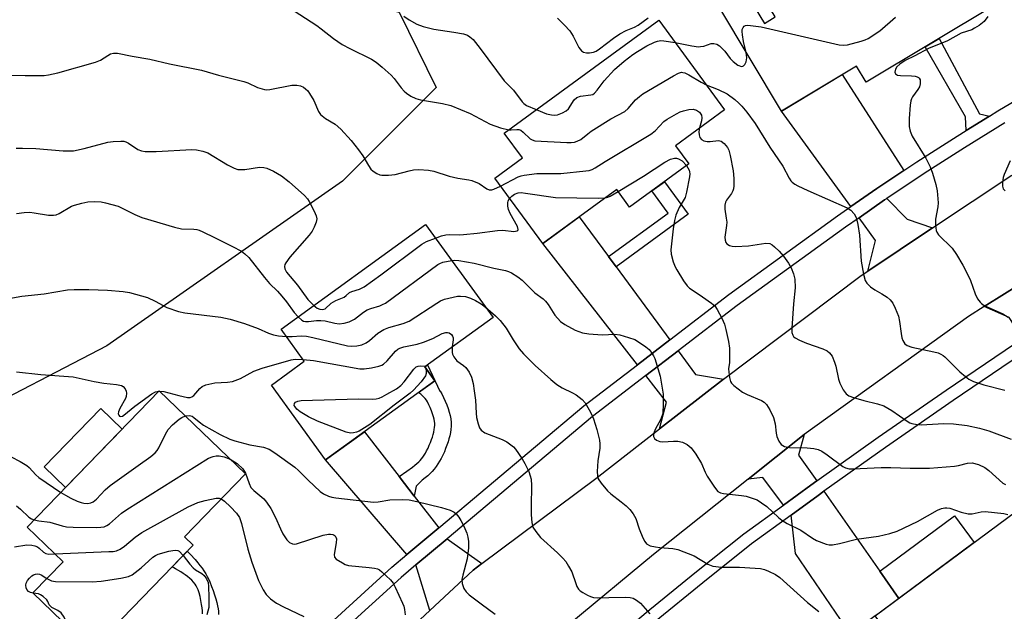
# Model space of a CAD drawing. Units: inches. Extents: x 1261763 to 1267763, y 505453 to 509454.
# Drawn here: x 1263755 to 1264018, y 507682 to 507840 of the extents above; entities that cross this region are included whole.
import ezdxf

# ---------------------------------------------------------------- set-up
doc = ezdxf.new("R2010")
doc.units = ezdxf.units.IN
doc.header["$MEASUREMENT"] = 0
for name, color, linetype in [('BLDG-Footprint', 5, 'Continuous'), ('CULTRL-Pad', 6, 'Continuous'), ('NTRL-Trees', 3, 'Continuous'), ('TRANS-Driveway', 251, 'Continuous'), ('TRANS-Non Street Sidewalk', 7, 'Continuous'), ('TRANS-Road', 130, 'Continuous'), ('TRANS-Street Sidewalk', 7, 'Continuous'), ('Undefined', 1, 'Continuous')]:
    doc.layers.add(name, color=color, linetype=linetype)

msp = doc.modelspace()

# ---------------------------------------------------------------- linework, layer by layer
at = {"layer": 'BLDG-Footprint'}
for points, elevation in [([(1263999.29, 507872.36), (1264016.04, 507844.43), (1263981.42, 507823.67), (1263978.86, 507827.95), (1263958.81, 507815.92), (1263942.06, 507843.85), (1263949.05, 507848.04), (1263954.27, 507839.35), (1263957.15, 507841.08), (1263949.43, 507853.94), (1263956.24, 507858.03), (1263955.24, 507859.7), (1263969.3, 507868.13), (1263975.36, 507858.01)], 409.63), ([(1263934.06, 507801.79), (1263918.27, 507790.24), (1263914.82, 507794.96), (1263895.07, 507780.51), (1263882.26, 507798), (1263889.64, 507803.4), (1263884.78, 507810.04), (1263926.06, 507840.24), (1263943.59, 507816.27), (1263930.48, 507806.68)], 414.23), ([(1263866.26, 507743.87), (1263837.1, 507722.73), (1263822.6, 507742.72), (1263831.4, 507749.1), (1263825.21, 507757.64), (1263863.8, 507785.62), (1263881.79, 507760.8), (1263863.56, 507747.58)], 422.01), ([(1263801.7, 507699.92), (1263774.64, 507671.97), (1263758.93, 507687.18), (1263766.98, 507695.5), (1263757.41, 507704.76), (1263792.68, 507741.2), (1263815.67, 507718.96), (1263799.4, 507702.15)], 429.81), ([(1264045.46, 507692.84), (1264000.03, 507659.16), (1263983.84, 507681), (1264029.26, 507714.68)], 421.07)]:
    msp.add_lwpolyline(points, close=True, dxfattribs=dict(at, elevation=elevation))
at = {"layer": 'CULTRL-Pad'}
msp.add_lwpolyline([(1263782.72, 507730.9), (1263767.63, 507715.32), (1263761.94, 507720.82), (1263777.03, 507736.41)], close=True, dxfattribs=at)
at = {"layer": 'NTRL-Trees'}
msp.add_lwpolyline([(1263778.65, 507753.17), (1263701.86, 507713.26), (1263654.14, 507718.74), (1263638.42, 507721.49), (1263624.41, 507739.08), (1263631.89, 507774.59), (1263635.5, 507781.16), (1263657.2, 507809.11), (1263725.58, 507837.38), (1263735.49, 507839.21), (1263808.25, 507854.86), (1263856.75, 507842.34), (1263866.62, 507822.25), (1263841.56, 507797.2)], close=True, dxfattribs=at)
at = {"layer": 'TRANS-Driveway'}
for points in [[(1263991.46, 507800.03), (1263984.27, 507795.22), (1263977.37, 507790.41), (1263958.81, 507815.92), (1263975.05, 507825.67)], [(1263999.15, 507784.7), (1263981.89, 507773.18), (1263983.94, 507781.36), (1263979.53, 507787.44), (1263986.34, 507792.19), (1263986.91, 507792.57), (1263992.38, 507787.08)], [(1263912.63, 507777.03), (1263914.66, 507774.27), (1263929.03, 507754.78), (1263920.34, 507748.12), (1263895.07, 507780.51), (1263904.81, 507787.63)], [(1264033.24, 507761.75), (1264023.25, 507755.17), (1264019.62, 507760.79), (1264012.98, 507763.67), (1264029.27, 507773.87), (1264028.35, 507768.5)], [(1263943.37, 507744.3), (1263926.27, 507731.01), (1263928.13, 507738.14), (1263922.6, 507745.22), (1263931.21, 507751.83), (1263935.85, 507745.54)], [(1263856.69, 507718.26), (1263860.72, 507713.04), (1263867.3, 507704.54), (1263858.82, 507697.4), (1263837.1, 507722.73), (1263847.44, 507730.22)], [(1263968.23, 507717.08), (1263966.66, 507715.96), (1263959.35, 507710.62), (1263953.83, 507717.96), (1263949.89, 507717.54), (1263964.86, 507729.47), (1263963.4, 507723.99)], [(1263985.06, 507693), (1263990.17, 507685.69), (1263984.51, 507681.49), (1263983.84, 507681), (1263981.07, 507678.95), (1263977.25, 507676.11), (1263962.52, 507697.66), (1263961.37, 507707.93), (1263968.63, 507713.23), (1263970.16, 507714.32)], [(1263878.77, 507694.99), (1263876.46, 507693.27), (1263864.88, 507682.46), (1263861.21, 507694.62), (1263869.55, 507701.63)]]:
    msp.add_lwpolyline(points, close=True, dxfattribs=at)
at = {"layer": 'TRANS-Non Street Sidewalk'}
for points in [[(1264014.38, 507814.59), (1264008.12, 507810.75), (1264007.98, 507814.37), (1263997.19, 507833.12), (1264000.91, 507835.35), (1264011.69, 507815.21)], [(1263914.66, 507774.27), (1263912.63, 507777.03), (1263928.54, 507788.66), (1263924.21, 507794.58), (1263927.54, 507797.02), (1263933.89, 507788.34)], [(1263860.72, 507713.04), (1263856.69, 507718.26), (1263858.77, 507719.68), (1263860.26, 507720.78), (1263860.95, 507721.31), (1263861.48, 507721.76), (1263861.97, 507722.21), (1263862.33, 507722.58), (1263862.68, 507722.98), (1263863.02, 507723.44), (1263863.37, 507723.96), (1263863.72, 507724.53), (1263864.05, 507725.13), (1263864.43, 507725.88), (1263864.78, 507726.65), (1263865.07, 507727.33), (1263865.37, 507728.14), (1263865.6, 507728.82), (1263865.8, 507729.5), (1263865.97, 507730.16), (1263866.1, 507730.8), (1263866.2, 507731.4), (1263866.25, 507731.96), (1263866.25, 507732.48), (1263866.2, 507733.01), (1263866.08, 507733.6), (1263865.9, 507734.24), (1263865.65, 507735.02), (1263865.36, 507735.8), (1263865, 507736.67), (1263864.64, 507737.46), (1263864.27, 507738.2), (1263863.99, 507738.65), (1263863.68, 507739.08), (1263863.33, 507739.48), (1263862.95, 507739.87), (1263862.52, 507740.23), (1263861.98, 507740.64), (1263861.89, 507740.7), (1263866.26, 507743.87), (1263863.56, 507747.58), (1263864.33, 507748.14), (1263867.61, 507741.11), (1263867.64, 507741.07), (1263868.1, 507740.32), (1263868.58, 507739.35), (1263869.01, 507738.41), (1263869.43, 507737.4), (1263869.78, 507736.45), (1263870.1, 507735.48), (1263870.33, 507734.6), (1263870.52, 507733.67), (1263870.62, 507732.69), (1263870.62, 507731.75), (1263870.54, 507730.87), (1263870.41, 507730.02), (1263870.23, 507729.17), (1263870.02, 507728.33), (1263869.77, 507727.5), (1263869.49, 507726.67), (1263869.13, 507725.72), (1263868.79, 507724.9), (1263868.37, 507723.98), (1263867.91, 507723.09), (1263867.5, 507722.33), (1263867.06, 507721.61), (1263866.59, 507720.91), (1263866.08, 507720.23), (1263865.54, 507719.61), (1263865, 507719.06), (1263864.37, 507718.48), (1263863.71, 507717.92), (1263862.9, 507717.29), (1263861.28, 507715.69)], [(1263990.17, 507685.69), (1263985.06, 507693), (1264004.98, 507707.77), (1264010.29, 507700.61)]]:
    msp.add_lwpolyline(points, close=True, dxfattribs=at)
msp.add_lwpolyline([(1263804.21, 507681.56), (1263804.19, 507682.35), (1263804.11, 507683.2), (1263803.98, 507684.09), (1263803.8, 507685.1), (1263803.56, 507686.17), (1263803.3, 507687.15), (1263803.04, 507687.97), (1263802.83, 507688.49), (1263802.53, 507689.06), (1263802.22, 507689.52), (1263801.81, 507690.05), (1263801.34, 507690.55), (1263800.82, 507691.04), (1263800.24, 507691.51), (1263799.62, 507691.98), (1263799.05, 507692.36), (1263798.45, 507692.75), (1263797.04, 507693.58), (1263796.07, 507694.11), (1263800.14, 507698.31), (1263800.98, 507697.45), (1263802.25, 507696.06), (1263802.96, 507695.23), (1263803.54, 507694.49), (1263804.09, 507693.76), (1263804.6, 507693.03), (1263805.07, 507692.28), (1263805.49, 507691.54), (1263805.87, 507690.78), (1263806.17, 507690.11), (1263806.65, 507688.89), (1263807.06, 507687.77), (1263807.44, 507686.68), (1263807.79, 507685.56), (1263808.06, 507684.57), (1263808.26, 507683.72), (1263808.39, 507682.93), (1263808.46, 507682.31), (1263808.49, 507681.42)], dxfattribs=at)
at = {"layer": 'TRANS-Road'}
for points in [[(1263725.07, 507534.02), (1263758.44, 507573.64), (1263765.21, 507580.87), (1263778.83, 507595.4), (1263799.19, 507617.13), (1263813.37, 507631.85), (1263823.33, 507642.19), (1263837.73, 507657.14), (1263864.88, 507682.46), (1263876.46, 507693.27), (1263878.77, 507694.99), (1263909.21, 507717.76), (1263926.27, 507731.01), (1263943.37, 507744.3), (1263980.11, 507771.99), (1263981.89, 507773.18), (1263999.15, 507784.7), (1264020.31, 507798.83)], [(1264029.27, 507773.87), (1264012.98, 507763.67), (1264008.77, 507761.04), (1263964.86, 507729.47), (1263949.89, 507717.54), (1263924.65, 507697.41), (1263902.33, 507678.9), (1263890.08, 507668.73), (1263875.98, 507657.04), (1263873.01, 507654.58), (1263861.78, 507643.98), (1263832.82, 507616.66), (1263796.95, 507578.34), (1263774.26, 507551.31)]]:
    msp.add_lwpolyline(points, dxfattribs=at)
at = {"layer": 'TRANS-Street Sidewalk'}
for points in [[(1263839.28, 507679.85, 0), (1263854.8, 507694.02, 0), (1263858.82, 507697.4, 0), (1263867.3, 507704.54, 0), (1263906.02, 507737.13, 0), (1263920.34, 507748.12, 0), (1263929.03, 507754.78, 0), (1263944.78, 507766.87, 0), (1263973.77, 507787.9, 0), (1263977.37, 507790.41, 0), (1263984.27, 507795.22, 0), (1263991.46, 507800.03, 0), (1263994.92, 507802.34, 0), (1264005.7, 507809.25, 0), (1264008.12, 507810.75, 0), (1264014.38, 507814.59, 0), (1264016.61, 507815.96, 0), (1264027.65, 507822.46, 0)], [(1264018.5, 507812.82, 0), (1264007.65, 507806.15, 0), (1263996.93, 507799.27, 0), (1263986.91, 507792.57, 0), (1263986.34, 507792.19, 0), (1263979.53, 507787.44, 0), (1263975.89, 507784.9, 0), (1263946.97, 507763.93, 0), (1263931.21, 507751.83, 0), (1263922.6, 507745.22, 0), (1263908.32, 507734.27, 0), (1263869.55, 507701.63, 0), (1263861.21, 507694.62, 0), (1263857.22, 507691.26, 0), (1263841.77, 507677.16, 0)], [(1263781.58, 507541.72, 0), (1263816.21, 507582.32, 0), (1263824.77, 507591.47, 0), (1263833.46, 507600.43, 0), (1263842.32, 507609.23, 0), (1263851.33, 507617.86, 0), (1263860.46, 507626.29, 0), (1263872.56, 507637.76, 0), (1263872.98, 507638.14, 0), (1263881.46, 507645.94, 0), (1263884.86, 507649.07, 0), (1263897.32, 507660.2, 0), (1263899.89, 507662.43, 0), (1263906.69, 507668.33, 0), (1263909.94, 507671.15, 0), (1263922.73, 507681.92, 0), (1263935.66, 507692.5, 0), (1263948.79, 507702.91, 0), (1263959.35, 507710.62, 0), (1263966.66, 507715.96, 0), (1263968.23, 507717.08, 0), (1263984.64, 507728.76, 0), (1264002.78, 507741.35, 0), (1264021.06, 507753.72, 0)], [(1264022.93, 507750.92, 0), (1264004.68, 507738.58, 0), (1263986.58, 507726.01, 0), (1263970.16, 507714.32, 0), (1263968.63, 507713.23, 0), (1263961.37, 507707.93, 0), (1263950.83, 507700.23, 0), (1263937.78, 507689.88, 0), (1263924.88, 507679.33, 0)]]:
    msp.add_polyline3d(points, dxfattribs=at)
at = {"layer": 'Undefined'}
for p, q in [((1263863.56, 507747.58, 426), (1263863.58, 507747.55, 426)), ((1263792.58, 507741.1, 424), (1263792.77, 507741.11, 424))]:
    msp.add_line(p, q, dxfattribs=at)
for points, elevation in [([(1263828.66, 507842.75), (1263834.72, 507838.8), (1263835.91, 507837.95), (1263839.19, 507835.35), (1263841.52, 507833.74), (1263843.54, 507832.65), (1263849.34, 507829.78), (1263850.63, 507829.01), (1263852.23, 507827.7), (1263854.63, 507825.53), (1263855.37, 507824.67), (1263857.24, 507822.18), (1263858.04, 507821.22), (1263858.66, 507820.7), (1263859.87, 507819.94), (1263861.16, 507819.32), (1263862.47, 507818.91), (1263868.28, 507817.95), (1263870.53, 507817.39), (1263875.66, 507815.31), (1263880.99, 507812.41), (1263883.81, 507811.47), (1263886, 507810.93)], 414), ([(1263857.96, 507841.26), (1263859.4, 507840.28), (1263861.43, 507839.13), (1263863.1, 507838.53), (1263866, 507837.78), (1263871.31, 507837.03), (1263873.88, 507836.55), (1263874.94, 507836.2), (1263875.64, 507835.8), (1263876.45, 507835.07), (1263878.4, 507832.67), (1263884.81, 507824.04), (1263885.39, 507823.38), (1263887.3, 507821.54), (1263889.53, 507818.38), (1263890.02, 507817.92), (1263890.72, 507817.46), (1263893.35, 507816.31)], 412), ([(1263949.42, 507831.59), (1263948.67, 507834.56), (1263948.38, 507836.3), (1263948.31, 507837.16), (1263948.35, 507837.69), (1263948.6, 507838.3), (1263948.87, 507838.61), (1263949.25, 507838.81), (1263949.74, 507838.88), (1263950.57, 507838.84), (1263953.43, 507838.42), (1263974.21, 507833.62), (1263975.38, 507833.5), (1263976.49, 507833.65), (1263980.11, 507834.61), (1263981.19, 507834.99), (1263981.95, 507835.37), (1263985.05, 507837.37), (1263989.27, 507841.07)], 412), ([(1264013.93, 507841.23), (1264012.91, 507839.87), (1264011.59, 507838.82), (1264010.39, 507838.05), (1264009.64, 507837.67), (1264006.81, 507836.73), (1264003.17, 507834.74), (1263998.07, 507832.66), (1263994.43, 507830.65), (1263991.88, 507829.44), (1263990.45, 507828.51), (1263989.63, 507827.77), (1263989.25, 507827.09), (1263989.12, 507826.37), (1263989.3, 507825.84), (1263989.78, 507825.57), (1263990.58, 507825.44), (1263993.51, 507825.36), (1263994.56, 507825.24), (1263995.04, 507825.09), (1263995.44, 507824.86), (1263995.6, 507824.7), (1263995.81, 507824.28), (1263995.88, 507823.22), (1263995.66, 507822.42), (1263995.21, 507821.67), (1263993.8, 507819.73), (1263993.54, 507819.21), (1263993.37, 507818.66), (1263993.2, 507817.5), (1263992.93, 507813.92), (1263992.88, 507811.85), (1263993.16, 507810.54), (1263993.74, 507809.18), (1263997.33, 507803.33), (1263998.55, 507800.99), (1263999.17, 507799.35), (1264000.08, 507796.27), (1264000.4, 507794.57), (1264000.63, 507791.45), (1264000.55, 507790.31), (1263999.94, 507787.08), (1263999.92, 507785.4), (1264000.1, 507784.05), (1264000.31, 507783.56), (1264000.79, 507782.89), (1264004.38, 507779.28), (1264005.57, 507777.6), (1264007.24, 507774.79), (1264008.05, 507773.24), (1264009.26, 507770.63), (1264010.54, 507767.06), (1264011.2, 507765.77), (1264011.84, 507764.84), (1264012.25, 507764.46), (1264012.96, 507764.01), (1264017.93, 507761.71), (1264019.39, 507760.86)], 412), ([(1263899, 507840.78), (1263900.92, 507838.92), (1263902.26, 507837.38), (1263903.22, 507835.98), (1263904.31, 507833.63), (1263904.73, 507832.91), (1263905.39, 507832.07), (1263905.99, 507831.63), (1263906.72, 507831.48), (1263907.52, 507831.51), (1263908.6, 507831.69), (1263909.36, 507831.97), (1263910.25, 507832.55), (1263913.94, 507835.4), (1263915.64, 507836.54), (1263917.37, 507837.49), (1263919.55, 507838.39), (1263920.55, 507838.91), (1263923.26, 507840.82)], 410), ([(1263893.35, 507816.31), (1263896.11, 507815.21), (1263897.38, 507814.92), (1263898.22, 507814.87), (1263899.05, 507814.95), (1263900.36, 507815.43), (1263901.32, 507816), (1263901.94, 507816.55), (1263903.5, 507818.93), (1263904.21, 507819.6), (1263905.12, 507819.94), (1263907.91, 507820.23), (1263908.42, 507820.4), (1263908.88, 507820.69), (1263909.61, 507821.49), (1263911.51, 507823.99), (1263914.22, 507827.04), (1263916.83, 507829.27), (1263919.12, 507831.02), (1263920.35, 507831.83), (1263922.9, 507833.33), (1263924.91, 507834.35), (1263925.73, 507834.65), (1263926.57, 507834.76), (1263927.42, 507834.74), (1263930.45, 507834.24)], 412), ([(1263930.45, 507834.24), (1263934.9, 507833.35), (1263936.65, 507833.14), (1263937.22, 507833.15), (1263938.04, 507833.29), (1263940.06, 507833.97), (1263940.79, 507833.96), (1263941.52, 507833.78), (1263942.23, 507833.38), (1263943.11, 507832.6), (1263943.7, 507831.93), (1263945.09, 507830.02), (1263945.92, 507829.17), (1263947.18, 507828.21), (1263948.11, 507827.88), (1263948.53, 507827.92), (1263948.71, 507828.03), (1263949.01, 507828.38), (1263949.36, 507829.09), (1263949.59, 507830.17), (1263949.42, 507831.59)], 412), ([(1263752.76, 507825.55), (1263756.88, 507825.42), (1263759.83, 507825.42), (1263761.9, 507825.46), (1263763.06, 507825.58), (1263765.58, 507826.19), (1263775.63, 507829), (1263776.97, 507829.55), (1263778.92, 507830.82), (1263779.67, 507831.19), (1263780.45, 507831.41), (1263781.55, 507831.37), (1263785.46, 507830.56), (1263790.13, 507829.8), (1263795.38, 507828.52), (1263803.93, 507826.85), (1263808.45, 507825.54), (1263815.23, 507823.83), (1263816.28, 507823.44), (1263818.9, 507822.23), (1263820.8, 507821.66), (1263821.36, 507821.62), (1263822.23, 507821.7), (1263828.04, 507822.84), (1263829.37, 507822.85), (1263830.39, 507822.64), (1263831.15, 507822.29), (1263831.76, 507821.85), (1263832.31, 507821.31), (1263832.82, 507820.65), (1263833.97, 507818.76), (1263835.19, 507815.85), (1263835.76, 507814.97), (1263837.05, 507813.96), (1263839.67, 507812.45), (1263841.14, 507811.07), (1263843.88, 507808.07), (1263845.83, 507805.61), (1263847, 507804), (1263848.54, 507801.4), (1263849.2, 507800.44), (1263849.79, 507799.84), (1263850.75, 507799.24), (1263851.53, 507798.91), (1263852.09, 507798.79), (1263853.87, 507798.76), (1263855.64, 507798.97), (1263859.37, 507799.99), (1263860.53, 507800.23), (1263861.97, 507800.29), (1263864.58, 507800.17), (1263865.98, 507799.87), (1263870.11, 507798.5), (1263872.39, 507798.02), (1263875.3, 507797.58), (1263876.16, 507797.35), (1263878.08, 507796.55), (1263880.12, 507795.18), (1263880.77, 507794.91), (1263881.44, 507794.9), (1263881.97, 507795.05), (1263883.81, 507795.89)], 416), ([(1263886, 507810.93), (1263886.65, 507810.9), (1263888.17, 507811.03), (1263888.7, 507810.97), (1263889.19, 507810.8), (1263889.87, 507810.33), (1263891.74, 507808.54), (1263892.2, 507808.25), (1263893, 507808.02), (1263901.51, 507807.54), (1263902.68, 507807.52), (1263903.54, 507807.61), (1263904.28, 507807.86), (1263905.21, 507808.35), (1263907.07, 507809.89), (1263908.02, 507810.57), (1263913.24, 507813.85), (1263916.97, 507815.85), (1263917.84, 507816.59), (1263919.87, 507818.89), (1263920.88, 507819.82), (1263921.8, 507820.5), (1263930.01, 507825.36), (1263931.3, 507826.06), (1263932.09, 507826.29), (1263932.52, 507826.28), (1263933.04, 507826.13), (1263934.06, 507825.61), (1263937.34, 507823.65), (1263938.69, 507822.98)], 414), ([(1263938.69, 507822.98), (1263941.95, 507821.68), (1263944.29, 507820.57), (1263946.36, 507818.99), (1263947.46, 507818.05), (1263948.27, 507817.22), (1263949.56, 507815.64), (1263951.75, 507812.6), (1263955.69, 507806.25), (1263959.22, 507801.23), (1263960.86, 507798.02), (1263961.34, 507797.31), (1263961.7, 507796.92), (1263962.38, 507796.42), (1263963.15, 507795.98), (1263965.82, 507794.69), (1263976.35, 507790.03), (1263977.3, 507789.42), (1263978.23, 507788.45), (1263978.76, 507787.52), (1263979.2, 507785.61), (1263979.61, 507782.79), (1263980.07, 507775.79), (1263980.75, 507772.34), (1263981.2, 507770.67), (1263981.59, 507769.94), (1263982.57, 507768.97), (1263983.71, 507768.15), (1263985.62, 507767.13), (1263987.02, 507766.2), (1263987.88, 507765.49), (1263988.58, 507764.58), (1263989.22, 507763.28), (1263990.07, 507761.11), (1263990.36, 507759.7), (1263990.75, 507756.51), (1263990.97, 507755.37), (1263991.23, 507754.59), (1263991.78, 507753.76), (1263992.37, 507753.3), (1263993.6, 507752.81), (1263999.53, 507751.57), (1264000.64, 507751.28), (1264001.36, 507751), (1264002.02, 507750.61), (1264002.48, 507750.23), (1264006.45, 507746.26), (1264007.92, 507744.95), (1264008.81, 507744.29), (1264010.11, 507743.7), (1264012.84, 507742.76), (1264018.43, 507741.34)], 414), ([(1263883.81, 507795.89), (1263888.53, 507798.32), (1263889.33, 507798.64), (1263890.14, 507798.84), (1263893.5, 507799.24), (1263898.47, 507799.21), (1263899.92, 507799.28), (1263906.6, 507799.96), (1263907.46, 507800.09), (1263908.29, 507800.33), (1263909.06, 507800.72), (1263911.74, 507802.47), (1263923.95, 507809.79), (1263925.09, 507810.68), (1263927.43, 507813.1), (1263928.29, 507813.81), (1263930.77, 507815.21), (1263931.8, 507815.7), (1263932.62, 507815.99), (1263934.06, 507816.32), (1263935.22, 507816.4), (1263936.12, 507816.18), (1263936.92, 507815.64), (1263937.46, 507814.87), (1263937.57, 507814.15), (1263937.45, 507813.35), (1263936.96, 507811.42)], 416), ([(1263936.96, 507811.42), (1263936.78, 507810.35), (1263936.8, 507809.58), (1263937.04, 507808.91), (1263937.46, 507808.34), (1263938.11, 507807.98), (1263938.94, 507807.83), (1263939.81, 507807.82), (1263942, 507808.09), (1263942.71, 507807.93), (1263943.51, 507807.28), (1263944.36, 507806.21), (1263944.74, 507805.46), (1263945.14, 507804.04), (1263945.94, 507799.94), (1263946.08, 507797.93), (1263946.12, 507795.93), (1263946.03, 507795.11), (1263945.87, 507794.61), (1263945.46, 507793.92), (1263944.11, 507792.11), (1263943.89, 507791.61), (1263943.69, 507790.8), (1263943.66, 507789.71), (1263944.08, 507787.29), (1263944.2, 507786.21), (1263944.14, 507785.36), (1263943.7, 507782.2), (1263943.75, 507781.45), (1263943.96, 507780.78), (1263944.27, 507780.41), (1263944.91, 507780), (1263945.69, 507779.8), (1263946.53, 507779.75), (1263949.98, 507779.89), (1263954.67, 507780.61), (1263955.69, 507780.54), (1263956.33, 507780.22), (1263956.97, 507779.69), (1263958.18, 507778.47), (1263959.33, 507777.18), (1263960.68, 507775.25), (1263961.43, 507774), (1263962.06, 507772.39), (1263962.39, 507770.99), (1263962.45, 507768.71), (1263962.02, 507764.44), (1263961.59, 507757.89), (1263961.6, 507756.73), (1263961.81, 507756.01), (1263962.05, 507755.67), (1263962.45, 507755.33), (1263963.66, 507754.66), (1263965.5, 507753.89), (1263969.82, 507752.42), (1263971.04, 507751.83), (1263971.68, 507751.34), (1263972.31, 507750.42), (1263972.98, 507748.84), (1263973.29, 507747.73), (1263974.03, 507744.32), (1263974.39, 507743.23), (1263975.31, 507741.46), (1263976.12, 507740.33), (1263976.77, 507739.87), (1263978.09, 507739.38), (1263980.85, 507738.58), (1263984.46, 507737.72), (1263986.15, 507737.16), (1263988.3, 507735.88), (1263992.35, 507733.05), (1263993.11, 507732.64), (1263993.64, 507732.44), (1263995.02, 507732.14), (1263996.14, 507732.06), (1264002.19, 507732.43), (1264004.74, 507732.37), (1264008.36, 507731.91), (1264011.67, 507731.22), (1264014.15, 507730.5), (1264020.18, 507728.21)], 416), ([(1263754.44, 507806.01), (1263756.19, 507806.05), (1263759.7, 507805.95), (1263767, 507805.26), (1263769.78, 507805.34), (1263772.6, 507805.89), (1263778.91, 507807.62), (1263780.36, 507807.81), (1263782.41, 507807.93), (1263783.25, 507807.86), (1263783.77, 507807.71), (1263784.48, 507807.33), (1263786.97, 507805.68), (1263787.88, 507805.34), (1263788.94, 507805.16), (1263791.83, 507805.09), (1263801.39, 507805.63), (1263802.57, 507805.56), (1263804.3, 507805.23), (1263805.65, 507804.73), (1263810.87, 507801.6), (1263812.64, 507800.69), (1263813.63, 507800.35), (1263814.39, 507800.28), (1263815.52, 507800.34), (1263819.44, 507800.9), (1263820.56, 507800.86), (1263821.39, 507800.7), (1263823.18, 507799.9), (1263825.35, 507798.6), (1263827.33, 507797.04), (1263831.45, 507793.35), (1263832.22, 507792.5), (1263832.69, 507791.78), (1263833.99, 507789.2), (1263834.54, 507787.89), (1263834.7, 507787.1), (1263834.58, 507786.28), (1263834.05, 507784.91), (1263833.49, 507783.86), (1263832.69, 507782.8), (1263827.51, 507776.91), (1263826.43, 507775.37), (1263826.23, 507774.91), (1263826.13, 507774.42), (1263826.21, 507773.73), (1263826.68, 507772.84), (1263829.61, 507769.37), (1263832.37, 507765.59), (1263833.91, 507763.95)], 418), ([(1263915.22, 507794.41), (1263921.94, 507798.52), (1263927.64, 507802.3), (1263929.2, 507803.07), (1263930.26, 507803.35), (1263930.79, 507803.34), (1263931.31, 507803.19), (1263932.27, 507802.63), (1263933.45, 507801.34)], 418), ([(1264019.87, 507802.65), (1264018.27, 507798.95), (1264017.99, 507798.14), (1264017.82, 507796.94), (1264017.84, 507795.86), (1264018.05, 507795.15), (1264018.55, 507794.57)], 410), ([(1263933.45, 507801.34), (1263934.13, 507800.18), (1263934.27, 507799.65), (1263934.32, 507799.12), (1263934.24, 507798.33), (1263933.49, 507794.23), (1263933.07, 507792.86), (1263931.49, 507790.14), (1263930.61, 507788.07), (1263930.23, 507786.71), (1263929.87, 507784.44), (1263929.25, 507778.84), (1263929.35, 507777.69), (1263929.94, 507775.68), (1263930.46, 507774.28), (1263930.85, 507773.5), (1263932.67, 507770.58), (1263933.66, 507769.19), (1263934.27, 507768.62), (1263934.96, 507768.12), (1263937.77, 507766.32), (1263940.17, 507764.62), (1263941.02, 507763.85), (1263941.66, 507762.9), (1263942.87, 507760.56), (1263943.58, 507758.97), (1263943.97, 507757.53), (1263944.65, 507754.32), (1263944.9, 507752.56), (1263944.98, 507750.19), (1263944.94, 507748.71), (1263944.71, 507747.06), (1263944.72, 507746.19), (1263944.9, 507744.75), (1263945.2, 507743.66), (1263945.48, 507743.19), (1263946.06, 507742.58), (1263948.37, 507740.83), (1263949.67, 507740.16), (1263953.44, 507738.55), (1263954.17, 507738.12), (1263954.83, 507737.49), (1263955.72, 507736.08), (1263956.7, 507734.07), (1263957.17, 507732.34), (1263957.41, 507729.81), (1263957.59, 507728.99), (1263958.11, 507727.67), (1263958.72, 507726.8), (1263959.64, 507726.31), (1263960.98, 507725.98), (1263965.7, 507725.89), (1263967.47, 507725.74), (1263968.61, 507725.5), (1263969.62, 507725.01), (1263971.06, 507724.06), (1263975.2, 507720.91), (1263975.92, 507720.56), (1263976.88, 507720.36), (1263977.93, 507720.33), (1263985.48, 507720.68), (1263988.05, 507720.66), (1263993.19, 507720.46), (1263998.34, 507720.46), (1264004.99, 507721.04), (1264006.11, 507721.24), (1264008.47, 507721.87), (1264009.76, 507721.92), (1264011.43, 507721.47), (1264013.11, 507720.65), (1264014.21, 507719.86), (1264017.91, 507716.52), (1264018.64, 507716.15)], 418), ([(1263886.22, 507792.6), (1263886.81, 507793.2), (1263887.49, 507793.69), (1263888.49, 507794.05), (1263889.32, 507794.13), (1263890.5, 507794.03), (1263898.48, 507792.83), (1263909.86, 507792.62), (1263911.78, 507792.74)], 418), ([(1263911.78, 507792.74), (1263912.49, 507792.91), (1263913.1, 507793.17), (1263915.22, 507794.41)], 418), ([(1263754.51, 507788.54), (1263756.59, 507788.81), (1263758.08, 507788.88), (1263759.25, 507788.76), (1263763.05, 507788.09), (1263764.43, 507788.07), (1263765.18, 507788.22), (1263765.94, 507788.54), (1263769.21, 507790.51), (1263770.03, 507790.82), (1263772.01, 507791.36), (1263773.59, 507791.65), (1263775.48, 507791.74), (1263777.13, 507791.67), (1263778.29, 507791.45), (1263781.73, 507790.49), (1263786.12, 507788.31), (1263788.04, 507787.5), (1263796.77, 507784.86), (1263798.63, 507784.46), (1263801.93, 507784.36), (1263802.74, 507784.25), (1263803.28, 507784.1), (1263804.33, 507783.66), (1263807.46, 507782.15), (1263812.22, 507779.76), (1263814.59, 507778.48), (1263815.55, 507777.82), (1263816.57, 507776.82), (1263820.78, 507771.41), (1263822.12, 507769.89), (1263824.23, 507767.77), (1263825.37, 507766.47), (1263826.64, 507764.92), (1263828.67, 507762.09), (1263829.72, 507760.91)], 420), ([(1263866.43, 507781.99), (1263868.05, 507782.56), (1263869.16, 507782.82), (1263870.3, 507782.9), (1263872.77, 507782.85), (1263873.9, 507782.92), (1263877.58, 507783.32), (1263883, 507784.04), (1263884.45, 507784.06), (1263887.36, 507783.79), (1263888.27, 507783.89), (1263888.41, 507783.99), (1263888.51, 507784.27), (1263888.33, 507785.11), (1263886.34, 507788.59), (1263885.94, 507789.66), (1263885.77, 507790.53), (1263885.72, 507791.39), (1263885.82, 507791.93), (1263886.22, 507792.6)], 418), ([(1263833.91, 507763.95), (1263834.82, 507763.26), (1263835.55, 507762.97), (1263836.29, 507762.89), (1263836.97, 507763.07), (1263838.59, 507764.59), (1263839.86, 507765.28), (1263842.06, 507766.2), (1263842.6, 507766.61), (1263843.45, 507767.46), (1263844.08, 507767.75), (1263846.12, 507768.32), (1263847.36, 507768.97), (1263851.8, 507772.18), (1263862.75, 507780.32), (1263864.01, 507781.04), (1263866.43, 507781.99)], 418), ([(1263829.72, 507760.91), (1263830.71, 507760.07), (1263831.18, 507759.82), (1263831.71, 507759.69), (1263832.53, 507759.69), (1263834.68, 507760), (1263835.78, 507760), (1263836.93, 507759.83), (1263839.57, 507759.22), (1263840.71, 507759.08), (1263842.03, 507759.21), (1263843.34, 507759.62), (1263844.81, 507760.34), (1263847.23, 507762.2), (1263848.14, 507762.78), (1263849.12, 507763.18), (1263851.54, 507763.89), (1263852.31, 507764.21), (1263853.07, 507764.63), (1263867.06, 507774.95), (1263867.58, 507775.23), (1263868.39, 507775.52), (1263870.77, 507776)], 420), ([(1263870.77, 507776), (1263871.53, 507776.07), (1263872.62, 507775.99), (1263876.74, 507775.25), (1263882.02, 507773.92), (1263885.09, 507773.34), (1263885.93, 507773.09), (1263886.71, 507772.72), (1263888.43, 507771.6), (1263889.59, 507770.71), (1263893, 507767.39), (1263895.18, 507765.72), (1263895.84, 507765.13), (1263896.54, 507764.21), (1263898.28, 507761.39), (1263899.81, 507759.73), (1263900.93, 507758.86), (1263903.74, 507757.35), (1263905.69, 507756.7), (1263907.42, 507756.39), (1263910.97, 507756.17), (1263914.29, 507756.27), (1263915.66, 507756.1), (1263917.97, 507755.46), (1263919.65, 507754.86), (1263920.91, 507754.11), (1263922.59, 507752.92), (1263923.49, 507752.18), (1263924.05, 507751.53), (1263924.65, 507750.55), (1263924.99, 507749.76), (1263926.38, 507745.04), (1263927.21, 507740.26), (1263927.26, 507737.67), (1263927.11, 507735.1), (1263926.64, 507733.62), (1263925.12, 507730.81), (1263924.7, 507729.84), (1263924.6, 507729.37), (1263924.61, 507728.98), (1263924.88, 507728.42), (1263925.44, 507727.94), (1263926.34, 507727.61), (1263927.15, 507727.55), (1263930, 507727.74), (1263931.15, 507727.71), (1263932.39, 507727.45), (1263933.62, 507726.83), (1263934.69, 507725.95), (1263935.92, 507724.25), (1263937.49, 507721.7), (1263938.44, 507719.41), (1263939, 507718.38), (1263940.92, 507715.38), (1263941.82, 507714.3), (1263942.53, 507713.91), (1263943.37, 507713.71), (1263948.1, 507713.21), (1263949.42, 507712.97), (1263950.74, 507712.61), (1263952.31, 507711.99), (1263953.52, 507711.27), (1263954.89, 507710.25), (1263958.05, 507707.29), (1263958.93, 507706.56), (1263960.36, 507705.73), (1263964, 507703.97), (1263967.13, 507701.75), (1263968.14, 507701.19), (1263970.79, 507700.22), (1263971.59, 507700.03), (1263972.41, 507700), (1263974.33, 507700.34), (1263978.83, 507701.48), (1263984.71, 507702.36), (1263987.78, 507703), (1263989.67, 507703.62), (1263995.15, 507706.22), (1264000.44, 507709.27), (1264001.54, 507709.69), (1264002.4, 507709.87), (1264002.96, 507709.9), (1264003.79, 507709.78), (1264006.79, 507708.74), (1264008.71, 507708.32), (1264009.76, 507708.33), (1264012.11, 507708.83), (1264013.24, 507708.88), (1264018.2, 507708.38), (1264019.24, 507708.1)], 420), ([(1263747.41, 507764.94), (1263756, 507766.48), (1263761.94, 507767.11), (1263768.17, 507768.16), (1263769.95, 507768.26), (1263773.83, 507768.25), (1263778.86, 507768.04), (1263783.02, 507767.7), (1263784.76, 507767.44), (1263789.5, 507766.13), (1263791.58, 507765.15), (1263794.68, 507763.47), (1263797.76, 507762.38), (1263799.5, 507762.05), (1263809.14, 507760.81), (1263811.61, 507760.31), (1263815.44, 507759.19), (1263819.07, 507757.78), (1263821.84, 507756.56), (1263823.13, 507756.11), (1263824.51, 507755.82), (1263826.66, 507755.64)], 422), ([(1263826.66, 507755.64), (1263828.19, 507755.65), (1263830.55, 507755.83), (1263831.98, 507755.74), (1263833.71, 507755.4), (1263842.9, 507753.19), (1263844.04, 507753.07), (1263845.41, 507753.18), (1263846.75, 507753.44), (1263847.91, 507753.98), (1263848.77, 507754.58), (1263851.05, 507756.6), (1263852.62, 507757.57), (1263853.96, 507758.05), (1263857.83, 507759.12), (1263859.42, 507759.81), (1263866.78, 507764.63), (1263867.79, 507765.22), (1263868.87, 507765.64), (1263872.31, 507766.44), (1263873.15, 507766.5), (1263874.44, 507766.34), (1263875.77, 507765.94), (1263877.09, 507765.33), (1263878.61, 507764.41), (1263879.81, 507763.53)], 422), ([(1263879.81, 507763.53), (1263882.44, 507761.23), (1263883.67, 507759.98), (1263885.27, 507757.92), (1263887.13, 507754.77), (1263888.75, 507752.37), (1263889.94, 507751.06), (1263893.07, 507747.9), (1263897.26, 507744.16), (1263898.79, 507742.9), (1263900.26, 507742), (1263903.01, 507740.67), (1263904, 507740.09), (1263905.64, 507738.85), (1263906.38, 507737.98), (1263907.78, 507735.47), (1263908.65, 507733.64), (1263909.5, 507730.85), (1263910.21, 507728.01), (1263910.32, 507726.96), (1263910.31, 507725.88), (1263909.82, 507722.47), (1263909.64, 507719.58), (1263909.67, 507718.46), (1263909.88, 507717.67), (1263910.66, 507716.48), (1263912.38, 507714.47), (1263913.25, 507713.68), (1263916.04, 507711.5), (1263917.31, 507710.41), (1263918.3, 507709.45), (1263919.23, 507708.31), (1263919.95, 507707.07), (1263920.83, 507704.3), (1263921.81, 507701.88), (1263922.31, 507700.86), (1263922.81, 507700.24), (1263923.76, 507699.77), (1263925.15, 507699.43), (1263926.3, 507699.28), (1263929.77, 507699.07), (1263931.17, 507698.75), (1263935.54, 507697.04), (1263939.18, 507694.85), (1263940.49, 507694.34), (1263942.8, 507694.03), (1263947.58, 507694.02), (1263951.75, 507693.81), (1263953.22, 507693.66), (1263954.31, 507693.39), (1263955.37, 507693), (1263957.18, 507692.06), (1263958.38, 507691.29), (1263965.8, 507684.56), (1263968.75, 507682.22)], 422), ([(1263831.08, 507749.54), (1263833.83, 507749.24), (1263846.23, 507747.05), (1263847.4, 507747), (1263849.38, 507747.31), (1263851.33, 507747.75), (1263852.11, 507748.05), (1263852.52, 507748.29), (1263853.49, 507749.18), (1263855.73, 507751.73), (1263856.39, 507752.26), (1263856.89, 507752.55), (1263857.96, 507752.92), (1263861.58, 507753.67), (1263863.26, 507754.16), (1263865.75, 507755.12), (1263868.25, 507756.53), (1263869.19, 507756.79), (1263869.64, 507756.78), (1263870.12, 507756.62), (1263870.72, 507756.18), (1263871, 507755.78), (1263871.12, 507755.29), (1263871.12, 507754.75), (1263870.91, 507752.91)], 424), ([(1263870.91, 507752.91), (1263870.87, 507751.4), (1263871, 507750.92), (1263871.34, 507750.23), (1263872.15, 507749.22), (1263873.92, 507747.93), (1263874.54, 507747.38), (1263875.42, 507746.19), (1263876.03, 507744.86), (1263876.46, 507743.16), (1263876.79, 507741.17), (1263877.08, 507738.64), (1263877.28, 507735.15), (1263877.41, 507734), (1263877.8, 507732.34), (1263878.18, 507731.3), (1263878.67, 507730.63), (1263879.57, 507729.96), (1263884.23, 507728.16), (1263885.45, 507727.5), (1263886.59, 507726.74), (1263887.22, 507726.22), (1263887.78, 507725.58), (1263889.58, 507722.97), (1263890.29, 507721.7), (1263891.31, 507719.56), (1263891.75, 507718.47), (1263891.99, 507717.54), (1263892.09, 507715.89), (1263891.95, 507710.34), (1263892, 507707.99), (1263892.12, 507705.94), (1263892.43, 507704.77), (1263893.18, 507703.53), (1263894.47, 507701.93), (1263899.04, 507697.84), (1263900.47, 507696.41), (1263901.21, 507695.53), (1263901.98, 507694.31), (1263902.8, 507692.79), (1263903.86, 507689.68), (1263904.2, 507688.87), (1263904.65, 507688.15), (1263905.03, 507687.74), (1263905.73, 507687.25), (1263907.02, 507686.55), (1263907.82, 507686.2), (1263908.65, 507685.97), (1263909.81, 507685.88), (1263912.75, 507685.89), (1263917.27, 507686.06), (1263918.38, 507685.95), (1263919.18, 507685.72), (1263920.11, 507685.21), (1263921.16, 507684.38), (1263923.63, 507681.57)], 424), ([(1263792.77, 507741.11), (1263793.88, 507741), (1263797.88, 507739.92), (1263800.23, 507739.4), (1263800.94, 507739.37), (1263801.34, 507739.53), (1263801.91, 507739.95), (1263803.53, 507741.76), (1263804.11, 507742.31), (1263805.06, 507742.79), (1263807.53, 507743.32), (1263810.88, 507743.45), (1263812.26, 507743.69), (1263814.4, 507744.43), (1263817.94, 507746.43), (1263820.11, 507747.22), (1263827.85, 507749.48), (1263828.93, 507749.62), (1263831.08, 507749.54)], 424), ([(1263863.58, 507747.55), (1263863.83, 507747.08), (1263863.98, 507746.45), (1263863.94, 507745.79), (1263863.73, 507745.2), (1263862.58, 507743.54), (1263860.52, 507741.36), (1263859.63, 507740.58), (1263855.39, 507737.34), (1263848.91, 507732.19), (1263846.8, 507730.79), (1263846.07, 507730.39), (1263845.32, 507730.09), (1263844.53, 507729.93), (1263843.73, 507729.88), (1263842.62, 507730.09), (1263834.9, 507733.03), (1263832.56, 507734.23), (1263830.25, 507735.55), (1263829.39, 507736.27), (1263828.93, 507736.87), (1263828.73, 507737.28), (1263828.74, 507737.77), (1263829.01, 507738.1), (1263829.69, 507738.44), (1263830.54, 507738.59), (1263845.88, 507739), (1263849.58, 507738.93), (1263850.62, 507739.03), (1263851.38, 507739.2), (1263852.17, 507739.54), (1263853.45, 507740.24), (1263855.98, 507741.72), (1263857.17, 507742.55), (1263858.06, 507743.53), (1263860.65, 507746.97), (1263861.29, 507747.56), (1263861.84, 507747.78), (1263862.48, 507747.84), (1263863.45, 507747.72), (1263863.56, 507747.58)], 426), ([(1263754.54, 507746.2), (1263761.07, 507745.55), (1263769.64, 507744.92), (1263775.29, 507743.63), (1263777.87, 507743.23), (1263781.23, 507742.88), (1263782.55, 507742.55), (1263783, 507742.29), (1263783.52, 507741.74), (1263783.86, 507741.06), (1263783.92, 507740.52), (1263783.82, 507739.68), (1263783.64, 507739.13), (1263782.17, 507736.48), (1263781.77, 507735.51), (1263781.72, 507735.06), (1263781.84, 507734.65), (1263782.09, 507734.37), (1263782.41, 507734.28), (1263782.81, 507734.4), (1263783.24, 507734.67), (1263786.15, 507737.06), (1263790.67, 507740.4), (1263791.67, 507740.93), (1263792.58, 507741.1)], 424), ([(1263766.38, 507714.02), (1263767.62, 507713.25), (1263769.06, 507712.49), (1263770.72, 507711.69), (1263771.85, 507711.28), (1263772.55, 507711.14), (1263773.6, 507711.09), (1263774.36, 507711.19), (1263775.04, 507711.49), (1263775.87, 507712.18), (1263778.22, 507714.68), (1263779.57, 507715.9), (1263787.01, 507721.17), (1263790.41, 507723.64), (1263791.57, 507724.57), (1263792.13, 507725.2), (1263792.59, 507725.92), (1263794.31, 507729.59), (1263795.05, 507730.82), (1263796.24, 507732.07), (1263797.97, 507733.63), (1263798.67, 507734.08), (1263799.67, 507734.44)], 426), ([(1263799.67, 507734.44), (1263800.72, 507734.54), (1263801.46, 507734.35), (1263801.92, 507734.06), (1263803.28, 507732.84), (1263804.48, 507732.02), (1263808.96, 507729.49), (1263811.5, 507728.27), (1263812.89, 507727.8), (1263816.89, 507726.72), (1263820.53, 507726.11), (1263822.05, 507725.53), (1263823.53, 507724.59), (1263828.86, 507720.79), (1263829.88, 507719.88), (1263832.45, 507717.28), (1263835.6, 507714.28), (1263836.53, 507713.62), (1263837.89, 507713.03), (1263838.74, 507712.78), (1263839.79, 507712.6), (1263849.91, 507711.45), (1263851.13, 507711.5), (1263854.26, 507712.01), (1263857.68, 507712.08), (1263859.39, 507712), (1263861.42, 507711.6), (1263867.99, 507709.95), (1263870.37, 507709.25), (1263871.46, 507708.72), (1263871.98, 507708.26), (1263872.62, 507707.44), (1263873.18, 507706.52), (1263873.96, 507704.99), (1263874.77, 507703.15), (1263875.05, 507702.04), (1263875.24, 507700.91), (1263875.25, 507699.16), (1263874.89, 507696.22), (1263873.71, 507691.89), (1263873.5, 507690.77), (1263873.54, 507689.69), (1263874.01, 507688.38), (1263874.62, 507687.45), (1263875.44, 507686.68), (1263878.6, 507684.22), (1263882.35, 507681.44)], 426), ([(1263753.13, 507723.49), (1263755.54, 507722.3), (1263757.33, 507721.23), (1263757.94, 507720.68), (1263759.74, 507718.68), (1263760.55, 507717.96), (1263766.38, 507714.02)], 426), ([(1263759.28, 507706.69), (1263760.52, 507706.41), (1263763.48, 507706.05), (1263766.76, 507705.07), (1263767.91, 507704.83), (1263769.67, 507704.75), (1263775.9, 507704.68), (1263777.07, 507704.71), (1263777.92, 507704.85), (1263778.69, 507705.18), (1263779.4, 507705.65), (1263782.6, 507708.45), (1263784, 507709.48), (1263805.78, 507723.15), (1263807.05, 507723.62), (1263807.86, 507723.76), (1263808.68, 507723.8), (1263810.03, 507723.54), (1263811.62, 507722.88)], 428), ([(1263811.62, 507722.88), (1263813.45, 507721.75), (1263814.95, 507720.34), (1263815.47, 507719.64), (1263815.73, 507719.13), (1263816.65, 507716.36), (1263817.16, 507715.34), (1263817.88, 507714.57), (1263820.58, 507712.33), (1263821.34, 507711.45), (1263822.44, 507709.68), (1263823.74, 507707.34), (1263825.01, 507704.3), (1263825.66, 507702.98), (1263826.71, 507701.36), (1263827.44, 507700.63), (1263828.27, 507700.24), (1263828.76, 507700.19), (1263829.32, 507700.26), (1263836.44, 507702.58), (1263837.84, 507702.84), (1263838.39, 507702.87), (1263839.04, 507702.78), (1263839.38, 507702.63), (1263839.65, 507702.39), (1263839.85, 507702.02), (1263839.96, 507701.59), (1263839.93, 507700.53), (1263839.35, 507697.46), (1263839.44, 507696.75), (1263839.91, 507696.19), (1263841.57, 507695.16), (1263842.35, 507694.78), (1263843.16, 507694.52), (1263848.73, 507693.97), (1263850.16, 507693.76), (1263850.97, 507693.55), (1263851.47, 507693.32), (1263852.14, 507692.83), (1263854.41, 507690.66), (1263855.11, 507689.77), (1263855.66, 507688.73), (1263857.62, 507684.39), (1263857.94, 507683.57), (1263858.15, 507682.74), (1263858.34, 507681.33)], 428), ([(1263764.85, 507697.56), (1263779.18, 507698.18), (1263780.36, 507698.26), (1263781.21, 507698.43), (1263782.21, 507698.87), (1263783.38, 507699.61), (1263786.19, 507702.07), (1263787.97, 507703.33), (1263800.4, 507710.16), (1263802.97, 507711.3), (1263804.94, 507711.86), (1263807.83, 507712.46), (1263808.67, 507712.45), (1263809.22, 507712.3)], 430), ([(1263809.22, 507712.3), (1263810.12, 507711.72), (1263811.73, 507710.17), (1263813.29, 507708.5), (1263814.08, 507707.32), (1263814.65, 507705.67), (1263816.34, 507698.89), (1263817.41, 507695.35), (1263819.2, 507690.47), (1263820.45, 507687.94), (1263821.19, 507686.76), (1263822.4, 507685.58), (1263824, 507684.4), (1263825.84, 507683.45), (1263831.31, 507680.85)], 430), ([(1263754.55, 507710.44), (1263755.65, 507709.57), (1263757.85, 507707.42), (1263758.54, 507706.97), (1263759.28, 507706.69)], 428), ([(1263753.98, 507699.49), (1263757.32, 507699.98), (1263758.68, 507699.93), (1263759.46, 507699.74), (1263760.18, 507699.43), (1263760.61, 507699.14), (1263761.76, 507698.08), (1263762.34, 507697.72), (1263763.15, 507697.55), (1263764.85, 507697.56)], 430), ([(1263762.67, 507691.05), (1263763.91, 507690.41), (1263764.96, 507690.2), (1263774.76, 507690.15), (1263777.13, 507690.26), (1263782.42, 507691.07), (1263784.43, 507691.5), (1263785.46, 507692.02), (1263787.82, 507693.84), (1263789.86, 507695.76), (1263790.94, 507696.67), (1263791.63, 507697.15), (1263792.37, 507697.51), (1263795.18, 507698.28), (1263796.31, 507698.52), (1263797.11, 507698.6), (1263797.61, 507698.52), (1263798.02, 507698.28), (1263799.03, 507697.17)], 432), ([(1263799.03, 507697.17), (1263800.81, 507694.86), (1263801.72, 507693.85), (1263802.36, 507693.33), (1263804.06, 507692.35), (1263804.66, 507691.81), (1263805.28, 507690.94), (1263805.69, 507689.95), (1263805.83, 507688.84), (1263805.92, 507686), (1263805.87, 507683.26), (1263805.36, 507681.31)], 432), ([(1263758.99, 507687.12), (1263758.32, 507687.24), (1263757.78, 507687.52), (1263757.33, 507688.06), (1263757.15, 507688.52), (1263757.06, 507689.27), (1263757.14, 507689.77), (1263757.5, 507690.48), (1263758.02, 507691.14), (1263758.62, 507691.72), (1263759.07, 507692.01), (1263759.58, 507692.17), (1263760.11, 507692.22), (1263760.65, 507692.16), (1263761.14, 507691.97), (1263762.67, 507691.05)], 432), ([(1263768.82, 507677.6), (1263767.27, 507680.65), (1263766.44, 507681.8), (1263765.55, 507682.49), (1263764.02, 507683.27), (1263763.59, 507683.57), (1263763.31, 507683.95), (1263762.94, 507684.88), (1263762.67, 507685.32), (1263761.64, 507686.23), (1263760.92, 507686.66), (1263760.4, 507686.88), (1263758.99, 507687.12)], 432)]:
    msp.add_lwpolyline(points, dxfattribs=dict(at, elevation=elevation))

doc.saveas('drawing.dxf')
